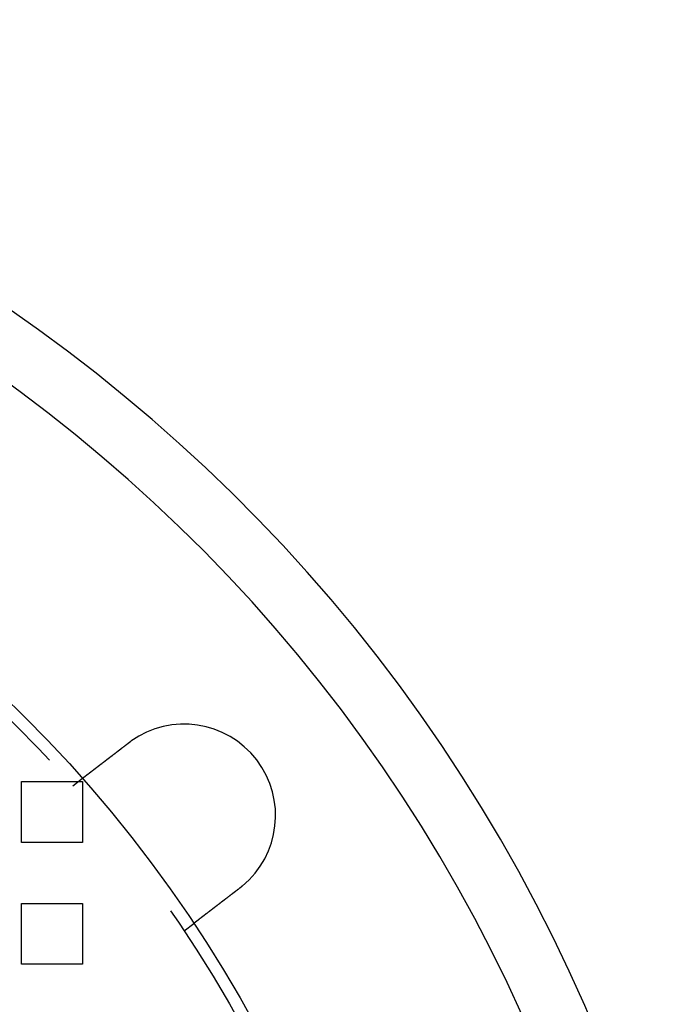
# Model space of a CAD drawing. Extents: x 3028 to 4386, y 1791 to 2313.
# Drawn here: x 3240 to 3293, y 1988 to 2069 of the extents above; entities that cross this region are included whole.
import ezdxf

# ---------------------------------------------------------------- set-up
doc = ezdxf.new("R2010")
doc.units = 0
doc.header["$LTSCALE"] = 5
doc.linetypes.add('VERDECKT', pattern=[9.525, 6.35, -3.175])
doc.layers.get('0').update_dxf_attribs({"linetype": 'CONTINUOUS'})
doc.layers.add('STEMPEL', color=3, linetype='CONTINUOUS')

# ---------------------------------------------------------------- blocks, each defined once
blk = doc.blocks.new('A$C3A6F86B7')
at = {"color": 1, "linetype": 'VERDECKT'}
for p, q in [((2165.036, 1423.714), (2170.036, 1423.714)), ((2165.036, 1418.714), (2165.036, 1423.714)), ((2169.241, 1423.362), (2170.036, 1423.972)), ((2170.036, 1423.714), (2170.036, 1418.714)), ((2170.036, 1418.714), (2165.036, 1418.714)), ((2165.036, 1413.714), (2170.036, 1413.714)), ((2165.036, 1408.714), (2165.036, 1413.714)), ((2170.036, 1413.714), (2170.036, 1408.714)), ((2178.372, 1411.462), (2179.168, 1412.072)), ((2170.036, 1408.714), (2165.036, 1408.714))]:
    blk.add_line(p, q, dxfattribs=at)
for points in [[(2170.04, 1423.97, 0), (2170.04, 1423.97, 0), (2170.04, 1423.97, 0), (2170.04, 1423.97, 0), (2170.04, 1423.97, 0), (2170.04, 1423.97, 0), (2170.04, 1423.97, 0), (2170.04, 1423.97, 0), (2170.04, 1423.97, 0), (2170.04, 1423.97, 0), (2170.04, 1423.97, 0), (2170.04, 1423.97, 0), (2170.04, 1423.97, 0), (2170.04, 1423.97, 0), (2170.04, 1423.97, 0), (2170.04, 1423.97, 0), (2170.04, 1423.98, 0), (2170.04, 1423.98, 0), (2170.04, 1423.98, 0), (2170.04, 1423.98, 0), (2170.04, 1423.98, 0), (2170.04, 1423.98, 0), (2170.04, 1423.98, 0), (2170.04, 1423.98, 0), (2170.04, 1423.98, 0), (2170.04, 1423.98, 0), (2170.05, 1423.98, 0), (2170.05, 1423.98, 0), (2170.05, 1423.98, 0), (2170.05, 1423.98, 0), (2170.05, 1423.98, 0), (2170.05, 1423.98, 0), (2170.05, 1423.98, 0), (2170.05, 1423.98, 0), (2170.05, 1423.98, 0), (2170.05, 1423.99, 0), (2170.05, 1423.99, 0), (2170.05, 1423.99, 0), (2170.06, 1423.99, 0), (2170.06, 1423.99, 0), (2170.06, 1423.99, 0), (2170.06, 1423.99, 0), (2170.06, 1423.99, 0), (2170.06, 1423.99, 0), (2170.06, 1423.99, 0), (2170.06, 1423.99, 0), (2170.07, 1423.99, 0), (2170.07, 1424, 0), (2170.07, 1424, 0), (2170.07, 1424, 0), (2170.07, 1424, 0), (2170.07, 1424, 0), (2170.07, 1424, 0), (2170.07, 1424, 0), (2170.08, 1424, 0), (2170.08, 1424, 0), (2170.08, 1424.01, 0), (2170.08, 1424.01, 0), (2170.08, 1424.01, 0), (2170.08, 1424.01, 0), (2170.09, 1424.01, 0), (2170.09, 1424.01, 0), (2170.09, 1424.01, 0), (2170.09, 1424.01, 0), (2170.09, 1424.02, 0), (2170.09, 1424.02, 0), (2170.1, 1424.02, 0), (2170.1, 1424.02, 0), (2170.1, 1424.02, 0), (2170.1, 1424.02, 0), (2170.1, 1424.02, 0), (2170.11, 1424.03, 0), (2170.11, 1424.03, 0), (2170.11, 1424.03, 0), (2170.11, 1424.03, 0), (2170.11, 1424.03, 0), (2170.12, 1424.03, 0), (2170.12, 1424.04, 0), (2170.12, 1424.04, 0), (2170.12, 1424.04, 0), (2170.13, 1424.04, 0), (2170.13, 1424.04, 0), (2170.13, 1424.04, 0), (2170.13, 1424.05, 0), (2170.13, 1424.05, 0), (2170.14, 1424.05, 0), (2170.14, 1424.05, 0), (2170.14, 1424.05, 0), (2170.14, 1424.06, 0), (2170.15, 1424.06, 0), (2170.15, 1424.06, 0), (2170.15, 1424.06, 0), (2170.15, 1424.06, 0), (2170.16, 1424.07, 0), (2170.16, 1424.07, 0), (2170.16, 1424.07, 0), (2170.17, 1424.07, 0), (2170.17, 1424.07, 0), (2170.17, 1424.08, 0), (2170.17, 1424.08, 0), (2170.18, 1424.08, 0), (2170.18, 1424.08, 0), (2170.18, 1424.08, 0), (2170.18, 1424.09, 0), (2170.19, 1424.09, 0), (2170.19, 1424.09, 0), (2170.19, 1424.09, 0), (2170.2, 1424.1, 0), (2170.2, 1424.1, 0), (2170.2, 1424.1, 0), (2170.21, 1424.1, 0), (2170.21, 1424.1, 0), (2170.21, 1424.11, 0), (2170.21, 1424.11, 0), (2170.22, 1424.11, 0), (2170.22, 1424.11, 0), (2170.22, 1424.12, 0), (2170.23, 1424.12, 0), (2170.23, 1424.12, 0), (2170.23, 1424.12, 0), (2170.24, 1424.13, 0), (2170.24, 1424.13, 0), (2170.24, 1424.13, 0), (2170.25, 1424.13, 0), (2170.25, 1424.14, 0), (2170.25, 1424.14, 0), (2170.26, 1424.14, 0), (2170.26, 1424.14, 0), (2170.26, 1424.15, 0), (2170.27, 1424.15, 0), (2170.27, 1424.15, 0), (2170.27, 1424.16, 0), (2170.28, 1424.16, 0), (2170.28, 1424.16, 0), (2170.29, 1424.16, 0), (2170.29, 1424.17, 0), (2170.29, 1424.17, 0), (2170.3, 1424.17, 0), (2170.3, 1424.17, 0), (2170.3, 1424.18, 0), (2170.31, 1424.18, 0), (2170.31, 1424.18, 0), (2170.31, 1424.19, 0), (2170.32, 1424.19, 0), (2170.32, 1424.19, 0), (2170.33, 1424.19, 0), (2170.33, 1424.2, 0), (2170.33, 1424.2, 0), (2170.34, 1424.2, 0), (2170.34, 1424.21, 0), (2170.34, 1424.21, 0), (2170.35, 1424.21, 0), (2170.35, 1424.21, 0), (2170.36, 1424.22, 0), (2170.36, 1424.22, 0), (2170.36, 1424.22, 0), (2170.37, 1424.23, 0), (2170.37, 1424.23, 0), (2170.38, 1424.23, 0), (2170.38, 1424.24, 0), (2170.38, 1424.24, 0), (2170.39, 1424.24, 0), (2170.39, 1424.25, 0), (2170.4, 1424.25, 0), (2170.4, 1424.25, 0), (2170.41, 1424.26, 0), (2170.41, 1424.26, 0), (2170.41, 1424.26, 0), (2170.42, 1424.27, 0), (2170.42, 1424.27, 0), (2170.43, 1424.27, 0), (2170.43, 1424.28, 0), (2170.44, 1424.28, 0), (2170.44, 1424.28, 0), (2170.45, 1424.29, 0), (2170.45, 1424.29, 0), (2170.45, 1424.29, 0), (2170.46, 1424.3, 0), (2170.46, 1424.3, 0), (2170.47, 1424.3, 0), (2170.47, 1424.31, 0), (2170.48, 1424.31, 0), (2170.48, 1424.32, 0), (2170.49, 1424.32, 0), (2170.49, 1424.32, 0), (2170.5, 1424.33, 0), (2170.5, 1424.33, 0), (2170.51, 1424.33, 0), (2170.51, 1424.34, 0), (2170.52, 1424.34, 0), (2170.52, 1424.35, 0), (2170.53, 1424.35, 0), (2170.53, 1424.35, 0), (2170.54, 1424.36, 0), (2170.54, 1424.36, 0), (2170.55, 1424.37, 0), (2170.55, 1424.37, 0), (2170.56, 1424.37, 0), (2170.57, 1424.38, 0), (2170.57, 1424.38, 0), (2170.58, 1424.39, 0), (2170.58, 1424.39, 0), (2170.59, 1424.39, 0), (2170.59, 1424.4, 0), (2170.6, 1424.4, 0), (2170.6, 1424.41, 0), (2170.61, 1424.41, 0), (2170.61, 1424.42, 0), (2170.62, 1424.42, 0), (2170.63, 1424.42, 0), (2170.63, 1424.43, 0), (2170.64, 1424.43, 0), (2170.64, 1424.44, 0), (2170.65, 1424.44, 0), (2170.65, 1424.45, 0), (2170.66, 1424.45, 0), (2170.67, 1424.46, 0), (2170.67, 1424.46, 0), (2170.68, 1424.46, 0), (2170.68, 1424.47, 0), (2170.69, 1424.47, 0), (2170.69, 1424.48, 0), (2170.7, 1424.48, 0), (2170.71, 1424.49, 0), (2170.71, 1424.49, 0), (2170.72, 1424.5, 0), (2170.72, 1424.5, 0), (2170.73, 1424.51, 0), (2170.74, 1424.51, 0), (2170.74, 1424.51, 0), (2170.75, 1424.52, 0), (2170.76, 1424.52, 0), (2170.76, 1424.53, 0), (2170.77, 1424.53, 0), (2170.77, 1424.54, 0), (2170.78, 1424.54, 0), (2170.79, 1424.55, 0), (2170.79, 1424.55, 0), (2170.8, 1424.56, 0), (2170.81, 1424.56, 0), (2170.81, 1424.57, 0), (2170.82, 1424.57, 0), (2170.82, 1424.58, 0), (2170.83, 1424.58, 0), (2170.84, 1424.59, 0), (2170.84, 1424.59, 0), (2170.85, 1424.6, 0), (2170.86, 1424.6, 0), (2170.86, 1424.61, 0), (2170.87, 1424.61, 0), (2170.88, 1424.62, 0), (2170.88, 1424.62, 0), (2170.89, 1424.63, 0), (2170.9, 1424.63, 0), (2170.9, 1424.64, 0), (2170.91, 1424.64, 0), (2170.92, 1424.65, 0), (2170.92, 1424.65, 0), (2170.93, 1424.66, 0), (2170.94, 1424.66, 0), (2170.94, 1424.67, 0), (2170.95, 1424.67, 0), (2170.96, 1424.68, 0), (2170.96, 1424.68, 0), (2170.97, 1424.69, 0), (2170.98, 1424.69, 0), (2170.98, 1424.7, 0), (2170.99, 1424.7, 0), (2171, 1424.71, 0), (2171, 1424.72, 0), (2171.01, 1424.72, 0), (2171.02, 1424.73, 0), (2171.02, 1424.73, 0), (2171.03, 1424.74, 0), (2171.04, 1424.74, 0), (2171.05, 1424.75, 0), (2171.05, 1424.75, 0), (2171.06, 1424.76, 0), (2171.07, 1424.76, 0), (2171.07, 1424.77, 0), (2171.08, 1424.77, 0), (2171.09, 1424.78, 0), (2171.09, 1424.78, 0), (2171.1, 1424.79, 0), (2171.11, 1424.79, 0), (2171.11, 1424.8, 0), (2171.12, 1424.81, 0), (2171.13, 1424.81, 0), (2171.14, 1424.82, 0), (2171.14, 1424.82, 0), (2171.15, 1424.83, 0), (2171.16, 1424.83, 0), (2171.16, 1424.84, 0), (2171.17, 1424.84, 0), (2171.18, 1424.85, 0), (2171.18, 1424.85, 0), (2171.19, 1424.86, 0), (2171.2, 1424.86, 0), (2171.21, 1424.87, 0), (2171.21, 1424.88, 0), (2171.22, 1424.88, 0), (2171.23, 1424.89, 0), (2171.23, 1424.89, 0), (2171.24, 1424.9, 0), (2171.25, 1424.9, 0), (2171.26, 1424.91, 0), (2171.26, 1424.91, 0), (2171.27, 1424.92, 0), (2171.28, 1424.92, 0), (2171.28, 1424.93, 0), (2171.29, 1424.94, 0), (2171.3, 1424.94, 0), (2171.31, 1424.95, 0), (2171.31, 1424.95, 0), (2171.32, 1424.96, 0), (2171.33, 1424.96, 0), (2171.34, 1424.97, 0), (2171.35, 1424.98, 0), (2171.35, 1424.98, 0), (2171.36, 1424.99, 0), (2171.37, 1424.99, 0), (2171.38, 1425, 0), (2171.38, 1425.01, 0), (2171.39, 1425.01, 0), (2171.4, 1425.02, 0), (2171.41, 1425.02, 0), (2171.42, 1425.03, 0), (2171.42, 1425.04, 0), (2171.43, 1425.04, 0), (2171.44, 1425.05, 0), (2171.45, 1425.05, 0), (2171.46, 1425.06, 0), (2171.46, 1425.07, 0), (2171.47, 1425.07, 0), (2171.48, 1425.08, 0), (2171.49, 1425.09, 0), (2171.5, 1425.09, 0), (2171.5, 1425.1, 0), (2171.51, 1425.1, 0), (2171.52, 1425.11, 0), (2171.53, 1425.12, 0), (2171.54, 1425.12, 0), (2171.55, 1425.13, 0), (2171.55, 1425.14, 0), (2171.56, 1425.14, 0), (2171.57, 1425.15, 0), (2171.58, 1425.16, 0), (2171.59, 1425.16, 0), (2171.6, 1425.17, 0), (2171.6, 1425.18, 0), (2171.61, 1425.18, 0), (2171.62, 1425.19, 0), (2171.63, 1425.2, 0), (2171.64, 1425.2, 0), (2171.65, 1425.21, 0), (2171.66, 1425.22, 0), (2171.66, 1425.22, 0), (2171.67, 1425.23, 0), (2171.68, 1425.24, 0), (2171.69, 1425.24, 0), (2171.7, 1425.25, 0), (2171.71, 1425.26, 0), (2171.72, 1425.26, 0), (2171.73, 1425.27, 0), (2171.73, 1425.28, 0), (2171.74, 1425.28, 0), (2171.75, 1425.29, 0), (2171.76, 1425.3, 0), (2171.77, 1425.3, 0), (2171.78, 1425.31, 0), (2171.79, 1425.32, 0), (2171.8, 1425.32, 0), (2171.81, 1425.33, 0), (2171.81, 1425.34, 0), (2171.82, 1425.34, 0), (2171.83, 1425.35, 0), (2171.84, 1425.36, 0), (2171.85, 1425.36, 0), (2171.86, 1425.37, 0), (2171.87, 1425.38, 0), (2171.88, 1425.39, 0), (2171.89, 1425.39, 0), (2171.9, 1425.4, 0), (2171.91, 1425.41, 0), (2171.91, 1425.41, 0), (2171.92, 1425.42, 0), (2171.93, 1425.43, 0), (2171.94, 1425.43, 0), (2171.95, 1425.44, 0), (2171.96, 1425.45, 0), (2171.97, 1425.46, 0), (2171.98, 1425.46, 0), (2171.99, 1425.47, 0), (2172, 1425.48, 0), (2172.01, 1425.48, 0), (2172.02, 1425.49, 0), (2172.03, 1425.5, 0), (2172.03, 1425.51, 0), (2172.04, 1425.51, 0), (2172.05, 1425.52, 0), (2172.06, 1425.53, 0), (2172.07, 1425.53, 0), (2172.08, 1425.54, 0), (2172.09, 1425.55, 0), (2172.1, 1425.56, 0), (2172.11, 1425.56, 0), (2172.12, 1425.57, 0), (2172.13, 1425.58, 0), (2172.14, 1425.58, 0), (2172.15, 1425.59, 0), (2172.16, 1425.6, 0), (2172.16, 1425.61, 0), (2172.17, 1425.61, 0), (2172.18, 1425.62, 0), (2172.19, 1425.63, 0), (2172.2, 1425.63, 0), (2172.21, 1425.64, 0), (2172.22, 1425.65, 0), (2172.23, 1425.66, 0), (2172.24, 1425.66, 0), (2172.25, 1425.67, 0), (2172.26, 1425.68, 0), (2172.27, 1425.68, 0), (2172.28, 1425.69, 0), (2172.29, 1425.7, 0), (2172.3, 1425.71, 0), (2172.3, 1425.71, 0), (2172.31, 1425.72, 0), (2172.32, 1425.73, 0), (2172.33, 1425.73, 0), (2172.34, 1425.74, 0), (2172.35, 1425.75, 0), (2172.36, 1425.76, 0), (2172.37, 1425.76, 0), (2172.38, 1425.77, 0), (2172.39, 1425.78, 0), (2172.4, 1425.78, 0), (2172.41, 1425.79, 0), (2172.42, 1425.8, 0), (2172.43, 1425.81, 0), (2172.43, 1425.81, 0), (2172.44, 1425.82, 0), (2172.45, 1425.83, 0), (2172.46, 1425.83, 0), (2172.47, 1425.84, 0), (2172.48, 1425.85, 0), (2172.49, 1425.85, 0), (2172.5, 1425.86, 0), (2172.51, 1425.87, 0), (2172.52, 1425.88, 0), (2172.53, 1425.88, 0), (2172.54, 1425.89, 0), (2172.54, 1425.9, 0), (2172.55, 1425.9, 0), (2172.56, 1425.91, 0), (2172.57, 1425.92, 0), (2172.58, 1425.93, 0), (2172.59, 1425.93, 0), (2172.6, 1425.94, 0), (2172.61, 1425.95, 0), (2172.62, 1425.96, 0), (2172.63, 1425.96, 0), (2172.64, 1425.97, 0), (2172.65, 1425.98, 0), (2172.66, 1425.98, 0), (2172.67, 1425.99, 0), (2172.68, 1426, 0), (2172.69, 1426.01, 0), (2172.7, 1426.01, 0), (2172.71, 1426.02, 0), (2172.72, 1426.03, 0), (2172.73, 1426.04, 0), (2172.74, 1426.04, 0), (2172.75, 1426.05, 0), (2172.76, 1426.06, 0), (2172.77, 1426.07, 0), (2172.78, 1426.07, 0), (2172.79, 1426.08, 0), (2172.8, 1426.09, 0), (2172.81, 1426.1, 0), (2172.82, 1426.11, 0), (2172.83, 1426.11, 0), (2172.84, 1426.12, 0), (2172.85, 1426.13, 0), (2172.86, 1426.14, 0), (2172.87, 1426.14, 0), (2172.88, 1426.15, 0), (2172.89, 1426.16, 0), (2172.9, 1426.17, 0), (2172.91, 1426.18, 0), (2172.92, 1426.18, 0), (2172.93, 1426.19, 0), (2172.94, 1426.2, 0), (2172.95, 1426.21, 0), (2172.96, 1426.21, 0), (2172.97, 1426.22, 0), (2172.98, 1426.23, 0), (2172.99, 1426.24, 0), (2173, 1426.25, 0), (2173.01, 1426.25, 0), (2173.02, 1426.26, 0), (2173.03, 1426.27, 0), (2173.04, 1426.28, 0), (2173.05, 1426.29, 0), (2173.06, 1426.29, 0), (2173.07, 1426.3, 0), (2173.08, 1426.31, 0), (2173.09, 1426.32, 0), (2173.1, 1426.33, 0), (2173.11, 1426.33, 0), (2173.12, 1426.34, 0), (2173.14, 1426.35, 0), (2173.15, 1426.36, 0), (2173.16, 1426.37, 0), (2173.17, 1426.37, 0), (2173.18, 1426.38, 0), (2173.19, 1426.39, 0), (2173.2, 1426.4, 0), (2173.21, 1426.41, 0), (2173.22, 1426.42, 0), (2173.23, 1426.42, 0), (2173.24, 1426.43, 0), (2173.25, 1426.44, 0), (2173.26, 1426.45, 0), (2173.27, 1426.46, 0), (2173.28, 1426.46, 0), (2173.29, 1426.47, 0), (2173.3, 1426.48, 0), (2173.31, 1426.49, 0), (2173.33, 1426.5, 0), (2173.34, 1426.5, 0), (2173.35, 1426.51, 0), (2173.36, 1426.52, 0), (2173.37, 1426.53, 0), (2173.38, 1426.54, 0), (2173.39, 1426.55, 0), (2173.4, 1426.55, 0), (2173.41, 1426.56, 0), (2173.42, 1426.57, 0), (2173.43, 1426.58, 0), (2173.44, 1426.59, 0), (2173.45, 1426.59, 0), (2173.46, 1426.6, 0), (2173.47, 1426.61, 0), (2173.48, 1426.62, 0), (2173.5, 1426.63, 0), (2173.51, 1426.63, 0), (2173.52, 1426.64, 0), (2173.53, 1426.65, 0), (2173.54, 1426.66, 0), (2173.55, 1426.67, 0), (2173.56, 1426.68, 0), (2173.57, 1426.68, 0), (2173.58, 1426.69, 0), (2173.59, 1426.7, 0), (2173.6, 1426.71, 0), (2173.61, 1426.72, 0), (2173.62, 1426.72, 0), (2173.63, 1426.73, 0), (2173.64, 1426.74, 0), (2173.65, 1426.75, 0), (2173.66, 1426.76, 0), (2173.67, 1426.76, 0), (2173.68, 1426.77, 0), (2173.7, 1426.78, 0), (2173.71, 1426.79, 0), (2173.72, 1426.8, 0), (2173.73, 1426.8, 0), (2173.74, 1426.81, 0), (2173.75, 1426.82, 0), (2173.76, 1426.83, 0), (2173.77, 1426.84, 0), (2173.78, 1426.84, 0), (2173.79, 1426.85, 0), (2173.8, 1426.86, 0), (2173.81, 1426.87, 0)], [(2173.81, 1426.87, 0), (2173.81, 1426.87, 0), (2173.81, 1426.87, 0), (2173.81, 1426.87, 0), (2173.82, 1426.87, 0), (2173.82, 1426.87, 0), (2173.82, 1426.87, 0), (2173.82, 1426.88, 0), (2173.82, 1426.88, 0), (2173.82, 1426.88, 0), (2173.83, 1426.88, 0), (2173.83, 1426.88, 0), (2173.83, 1426.88, 0), (2173.83, 1426.88, 0), (2173.83, 1426.88, 0), (2173.83, 1426.89, 0), (2173.84, 1426.89, 0), (2173.84, 1426.89, 0), (2173.84, 1426.89, 0), (2173.84, 1426.89, 0), (2173.84, 1426.89, 0), (2173.84, 1426.89, 0), (2173.84, 1426.89, 0), (2173.85, 1426.9, 0), (2173.85, 1426.9, 0), (2173.85, 1426.9, 0), (2173.85, 1426.9, 0), (2173.85, 1426.9, 0), (2173.85, 1426.9, 0), (2173.86, 1426.9, 0), (2173.86, 1426.9, 0), (2173.86, 1426.91, 0), (2173.86, 1426.91, 0), (2173.86, 1426.91, 0), (2173.86, 1426.91, 0), (2173.87, 1426.91, 0), (2173.87, 1426.91, 0), (2173.87, 1426.91, 0), (2173.87, 1426.91, 0), (2173.87, 1426.92, 0), (2173.87, 1426.92, 0), (2173.88, 1426.92, 0), (2173.88, 1426.92, 0), (2173.88, 1426.92, 0), (2173.88, 1426.92, 0), (2173.88, 1426.92, 0), (2173.88, 1426.92, 0), (2173.88, 1426.92, 0), (2173.89, 1426.93, 0), (2173.89, 1426.93, 0), (2173.89, 1426.93, 0), (2173.89, 1426.93, 0), (2173.89, 1426.93, 0), (2173.89, 1426.93, 0), (2173.9, 1426.93, 0), (2173.9, 1426.93, 0), (2173.9, 1426.94, 0), (2173.9, 1426.94, 0), (2173.9, 1426.94, 0), (2173.9, 1426.94, 0), (2173.91, 1426.94, 0), (2173.91, 1426.94, 0), (2173.91, 1426.94, 0), (2173.91, 1426.94, 0), (2173.91, 1426.95, 0), (2173.91, 1426.95, 0), (2173.92, 1426.95, 0), (2173.92, 1426.95, 0), (2173.92, 1426.95, 0), (2173.92, 1426.95, 0), (2173.92, 1426.95, 0), (2173.92, 1426.95, 0), (2173.93, 1426.95, 0), (2173.93, 1426.96, 0), (2173.93, 1426.96, 0), (2173.93, 1426.96, 0), (2173.93, 1426.96, 0), (2173.93, 1426.96, 0), (2173.94, 1426.96, 0), (2173.94, 1426.96, 0), (2173.94, 1426.96, 0), (2173.94, 1426.97, 0), (2173.94, 1426.97, 0), (2173.94, 1426.97, 0), (2173.94, 1426.97, 0), (2173.95, 1426.97, 0), (2173.95, 1426.97, 0), (2173.95, 1426.97, 0), (2173.95, 1426.97, 0), (2173.95, 1426.97, 0), (2173.95, 1426.98, 0), (2173.96, 1426.98, 0), (2173.96, 1426.98, 0), (2173.96, 1426.98, 0), (2173.96, 1426.98, 0), (2173.96, 1426.98, 0), (2173.96, 1426.98, 0), (2173.97, 1426.98, 0), (2173.97, 1426.99, 0), (2173.97, 1426.99, 0), (2173.97, 1426.99, 0), (2173.97, 1426.99, 0), (2173.97, 1426.99, 0), (2173.98, 1426.99, 0), (2173.98, 1426.99, 0), (2173.98, 1426.99, 0), (2173.98, 1427, 0), (2173.98, 1427, 0), (2173.98, 1427, 0), (2173.99, 1427, 0), (2173.99, 1427, 0), (2173.99, 1427, 0), (2173.99, 1427, 0), (2173.99, 1427, 0), (2173.99, 1427, 0), (2174, 1427.01, 0), (2174, 1427.01, 0), (2174, 1427.01, 0), (2174, 1427.01, 0), (2174, 1427.01, 0), (2174, 1427.01, 0), (2174, 1427.01, 0), (2174.01, 1427.01, 0), (2174.01, 1427.02, 0), (2174.01, 1427.02, 0), (2174.01, 1427.02, 0), (2174.01, 1427.02, 0), (2174.01, 1427.02, 0)], [(2182.94, 1414.97, 0), (2182.93, 1414.96, 0), (2182.92, 1414.95, 0), (2182.91, 1414.94, 0), (2182.9, 1414.94, 0), (2182.89, 1414.93, 0), (2182.88, 1414.92, 0), (2182.87, 1414.91, 0), (2182.86, 1414.9, 0), (2182.85, 1414.9, 0), (2182.84, 1414.89, 0), (2182.83, 1414.88, 0), (2182.82, 1414.87, 0), (2182.81, 1414.86, 0), (2182.8, 1414.86, 0), (2182.78, 1414.85, 0), (2182.77, 1414.84, 0), (2182.76, 1414.83, 0), (2182.75, 1414.82, 0), (2182.74, 1414.82, 0), (2182.73, 1414.81, 0), (2182.72, 1414.8, 0), (2182.71, 1414.79, 0), (2182.7, 1414.78, 0), (2182.69, 1414.77, 0), (2182.68, 1414.77, 0), (2182.67, 1414.76, 0), (2182.66, 1414.75, 0), (2182.65, 1414.74, 0), (2182.64, 1414.73, 0), (2182.63, 1414.73, 0), (2182.62, 1414.72, 0), (2182.61, 1414.71, 0), (2182.59, 1414.7, 0), (2182.58, 1414.69, 0), (2182.57, 1414.69, 0), (2182.56, 1414.68, 0), (2182.55, 1414.67, 0), (2182.54, 1414.66, 0), (2182.53, 1414.65, 0), (2182.52, 1414.64, 0), (2182.51, 1414.64, 0), (2182.5, 1414.63, 0), (2182.49, 1414.62, 0), (2182.48, 1414.61, 0), (2182.47, 1414.6, 0), (2182.46, 1414.6, 0), (2182.45, 1414.59, 0), (2182.44, 1414.58, 0), (2182.43, 1414.57, 0), (2182.41, 1414.56, 0), (2182.4, 1414.56, 0), (2182.39, 1414.55, 0), (2182.38, 1414.54, 0), (2182.37, 1414.53, 0), (2182.36, 1414.52, 0), (2182.35, 1414.51, 0), (2182.34, 1414.51, 0), (2182.33, 1414.5, 0), (2182.32, 1414.49, 0), (2182.31, 1414.48, 0), (2182.3, 1414.47, 0), (2182.29, 1414.47, 0), (2182.28, 1414.46, 0), (2182.27, 1414.45, 0), (2182.26, 1414.44, 0), (2182.25, 1414.43, 0), (2182.24, 1414.43, 0), (2182.22, 1414.42, 0), (2182.21, 1414.41, 0), (2182.2, 1414.4, 0), (2182.19, 1414.39, 0), (2182.18, 1414.39, 0), (2182.17, 1414.38, 0), (2182.16, 1414.37, 0), (2182.15, 1414.36, 0), (2182.14, 1414.35, 0), (2182.13, 1414.35, 0), (2182.12, 1414.34, 0), (2182.11, 1414.33, 0), (2182.1, 1414.32, 0), (2182.09, 1414.31, 0), (2182.08, 1414.31, 0), (2182.07, 1414.3, 0), (2182.06, 1414.29, 0), (2182.05, 1414.28, 0), (2182.04, 1414.28, 0), (2182.03, 1414.27, 0), (2182.02, 1414.26, 0), (2182.01, 1414.25, 0), (2182, 1414.24, 0), (2181.99, 1414.24, 0), (2181.98, 1414.23, 0), (2181.97, 1414.22, 0), (2181.96, 1414.21, 0), (2181.95, 1414.21, 0), (2181.94, 1414.2, 0), (2181.93, 1414.19, 0), (2181.92, 1414.18, 0), (2181.91, 1414.17, 0), (2181.9, 1414.17, 0), (2181.89, 1414.16, 0), (2181.88, 1414.15, 0), (2181.87, 1414.14, 0), (2181.86, 1414.14, 0), (2181.85, 1414.13, 0), (2181.84, 1414.12, 0), (2181.83, 1414.11, 0), (2181.82, 1414.11, 0), (2181.81, 1414.1, 0), (2181.8, 1414.09, 0), (2181.79, 1414.08, 0), (2181.78, 1414.08, 0), (2181.77, 1414.07, 0), (2181.76, 1414.06, 0), (2181.75, 1414.05, 0), (2181.74, 1414.05, 0), (2181.73, 1414.04, 0), (2181.72, 1414.03, 0), (2181.71, 1414.03, 0), (2181.7, 1414.02, 0), (2181.69, 1414.01, 0), (2181.69, 1414, 0), (2181.68, 1414, 0), (2181.67, 1413.99, 0), (2181.66, 1413.98, 0), (2181.65, 1413.98, 0), (2181.64, 1413.97, 0), (2181.63, 1413.96, 0), (2181.62, 1413.95, 0), (2181.61, 1413.95, 0), (2181.6, 1413.94, 0), (2181.59, 1413.93, 0), (2181.58, 1413.93, 0), (2181.57, 1413.92, 0), (2181.57, 1413.91, 0), (2181.56, 1413.91, 0), (2181.55, 1413.9, 0), (2181.54, 1413.89, 0), (2181.53, 1413.88, 0), (2181.52, 1413.88, 0), (2181.51, 1413.87, 0), (2181.5, 1413.86, 0), (2181.49, 1413.86, 0), (2181.48, 1413.85, 0), (2181.47, 1413.84, 0), (2181.46, 1413.83, 0), (2181.45, 1413.83, 0), (2181.45, 1413.82, 0), (2181.44, 1413.81, 0), (2181.43, 1413.81, 0), (2181.42, 1413.8, 0), (2181.41, 1413.79, 0), (2181.4, 1413.78, 0), (2181.39, 1413.78, 0), (2181.38, 1413.77, 0), (2181.37, 1413.76, 0), (2181.36, 1413.76, 0), (2181.35, 1413.75, 0), (2181.34, 1413.74, 0), (2181.33, 1413.73, 0), (2181.32, 1413.73, 0), (2181.31, 1413.72, 0), (2181.31, 1413.71, 0), (2181.3, 1413.71, 0), (2181.29, 1413.7, 0), (2181.28, 1413.69, 0), (2181.27, 1413.68, 0), (2181.26, 1413.68, 0), (2181.25, 1413.67, 0), (2181.24, 1413.66, 0), (2181.23, 1413.66, 0), (2181.22, 1413.65, 0), (2181.21, 1413.64, 0), (2181.2, 1413.63, 0), (2181.19, 1413.63, 0), (2181.18, 1413.62, 0), (2181.18, 1413.61, 0), (2181.17, 1413.61, 0), (2181.16, 1413.6, 0), (2181.15, 1413.59, 0), (2181.14, 1413.58, 0), (2181.13, 1413.58, 0), (2181.12, 1413.57, 0), (2181.11, 1413.56, 0), (2181.1, 1413.56, 0), (2181.09, 1413.55, 0), (2181.08, 1413.54, 0), (2181.07, 1413.53, 0), (2181.06, 1413.53, 0), (2181.06, 1413.52, 0), (2181.05, 1413.51, 0), (2181.04, 1413.51, 0), (2181.03, 1413.5, 0), (2181.02, 1413.49, 0), (2181.01, 1413.49, 0), (2181, 1413.48, 0), (2180.99, 1413.47, 0), (2180.98, 1413.46, 0), (2180.97, 1413.46, 0), (2180.96, 1413.45, 0), (2180.96, 1413.44, 0), (2180.95, 1413.44, 0), (2180.94, 1413.43, 0), (2180.93, 1413.42, 0), (2180.92, 1413.42, 0), (2180.91, 1413.41, 0), (2180.9, 1413.4, 0), (2180.89, 1413.4, 0), (2180.88, 1413.39, 0), (2180.87, 1413.38, 0), (2180.87, 1413.38, 0), (2180.86, 1413.37, 0), (2180.85, 1413.36, 0), (2180.84, 1413.35, 0), (2180.83, 1413.35, 0), (2180.82, 1413.34, 0), (2180.81, 1413.33, 0), (2180.8, 1413.33, 0), (2180.8, 1413.32, 0), (2180.79, 1413.31, 0), (2180.78, 1413.31, 0), (2180.77, 1413.3, 0), (2180.76, 1413.3, 0), (2180.75, 1413.29, 0), (2180.74, 1413.28, 0), (2180.74, 1413.28, 0), (2180.73, 1413.27, 0), (2180.72, 1413.26, 0), (2180.71, 1413.26, 0), (2180.7, 1413.25, 0), (2180.69, 1413.24, 0), (2180.69, 1413.24, 0), (2180.68, 1413.23, 0), (2180.67, 1413.22, 0), (2180.66, 1413.22, 0), (2180.65, 1413.21, 0), (2180.64, 1413.2, 0), (2180.64, 1413.2, 0), (2180.63, 1413.19, 0), (2180.62, 1413.19, 0), (2180.61, 1413.18, 0), (2180.6, 1413.17, 0), (2180.59, 1413.17, 0), (2180.59, 1413.16, 0), (2180.58, 1413.15, 0), (2180.57, 1413.15, 0), (2180.56, 1413.14, 0), (2180.55, 1413.14, 0), (2180.55, 1413.13, 0), (2180.54, 1413.12, 0), (2180.53, 1413.12, 0), (2180.52, 1413.11, 0), (2180.52, 1413.11, 0), (2180.51, 1413.1, 0), (2180.5, 1413.09, 0), (2180.49, 1413.09, 0), (2180.48, 1413.08, 0), (2180.48, 1413.08, 0), (2180.47, 1413.07, 0), (2180.46, 1413.06, 0), (2180.45, 1413.06, 0), (2180.45, 1413.05, 0), (2180.44, 1413.05, 0), (2180.43, 1413.04, 0), (2180.42, 1413.04, 0), (2180.42, 1413.03, 0), (2180.41, 1413.02, 0), (2180.4, 1413.02, 0), (2180.39, 1413.01, 0), (2180.39, 1413.01, 0), (2180.38, 1413, 0), (2180.37, 1413, 0), (2180.37, 1412.99, 0), (2180.36, 1412.99, 0), (2180.35, 1412.98, 0), (2180.34, 1412.97, 0), (2180.34, 1412.97, 0), (2180.33, 1412.96, 0), (2180.32, 1412.96, 0), (2180.32, 1412.95, 0), (2180.31, 1412.95, 0), (2180.3, 1412.94, 0), (2180.3, 1412.94, 0), (2180.29, 1412.93, 0), (2180.28, 1412.93, 0), (2180.27, 1412.92, 0), (2180.27, 1412.92, 0), (2180.26, 1412.91, 0), (2180.25, 1412.91, 0), (2180.25, 1412.9, 0), (2180.24, 1412.89, 0), (2180.23, 1412.89, 0), (2180.23, 1412.88, 0), (2180.22, 1412.88, 0), (2180.21, 1412.87, 0), (2180.2, 1412.87, 0), (2180.2, 1412.86, 0), (2180.19, 1412.86, 0), (2180.18, 1412.85, 0), (2180.18, 1412.85, 0), (2180.17, 1412.84, 0), (2180.16, 1412.84, 0), (2180.16, 1412.83, 0), (2180.15, 1412.83, 0), (2180.14, 1412.82, 0), (2180.14, 1412.81, 0), (2180.13, 1412.81, 0), (2180.12, 1412.8, 0), (2180.12, 1412.8, 0), (2180.11, 1412.79, 0), (2180.1, 1412.79, 0), (2180.1, 1412.78, 0), (2180.09, 1412.78, 0), (2180.08, 1412.77, 0), (2180.07, 1412.77, 0), (2180.07, 1412.76, 0), (2180.06, 1412.76, 0), (2180.05, 1412.75, 0), (2180.05, 1412.75, 0), (2180.04, 1412.74, 0), (2180.03, 1412.74, 0), (2180.03, 1412.73, 0), (2180.02, 1412.73, 0), (2180.01, 1412.72, 0), (2180.01, 1412.72, 0), (2180, 1412.71, 0), (2180, 1412.71, 0), (2179.99, 1412.7, 0), (2179.98, 1412.7, 0), (2179.98, 1412.69, 0), (2179.97, 1412.69, 0), (2179.96, 1412.68, 0), (2179.96, 1412.68, 0), (2179.95, 1412.67, 0), (2179.94, 1412.67, 0), (2179.94, 1412.66, 0), (2179.93, 1412.66, 0), (2179.92, 1412.65, 0), (2179.92, 1412.65, 0), (2179.91, 1412.64, 0), (2179.91, 1412.64, 0), (2179.9, 1412.63, 0), (2179.89, 1412.63, 0), (2179.89, 1412.62, 0), (2179.88, 1412.62, 0), (2179.87, 1412.61, 0), (2179.87, 1412.61, 0), (2179.86, 1412.61, 0), (2179.86, 1412.6, 0), (2179.85, 1412.6, 0), (2179.84, 1412.59, 0), (2179.84, 1412.59, 0), (2179.83, 1412.58, 0), (2179.83, 1412.58, 0), (2179.82, 1412.57, 0), (2179.81, 1412.57, 0), (2179.81, 1412.56, 0), (2179.8, 1412.56, 0), (2179.8, 1412.55, 0), (2179.79, 1412.55, 0), (2179.79, 1412.55, 0), (2179.78, 1412.54, 0), (2179.77, 1412.54, 0), (2179.77, 1412.53, 0), (2179.76, 1412.53, 0), (2179.76, 1412.52, 0), (2179.75, 1412.52, 0), (2179.75, 1412.52, 0), (2179.74, 1412.51, 0), (2179.73, 1412.51, 0), (2179.73, 1412.5, 0), (2179.72, 1412.5, 0), (2179.72, 1412.49, 0), (2179.71, 1412.49, 0), (2179.71, 1412.49, 0), (2179.7, 1412.48, 0), (2179.7, 1412.48, 0), (2179.69, 1412.47, 0), (2179.69, 1412.47, 0), (2179.68, 1412.47, 0), (2179.68, 1412.46, 0), (2179.67, 1412.46, 0), (2179.67, 1412.45, 0), (2179.66, 1412.45, 0), (2179.65, 1412.45, 0), (2179.65, 1412.44, 0), (2179.64, 1412.44, 0), (2179.64, 1412.43, 0), (2179.63, 1412.43, 0), (2179.63, 1412.43, 0), (2179.62, 1412.42, 0), (2179.62, 1412.42, 0), (2179.61, 1412.42, 0), (2179.61, 1412.41, 0), (2179.61, 1412.41, 0), (2179.6, 1412.4, 0), (2179.6, 1412.4, 0), (2179.59, 1412.4, 0), (2179.59, 1412.39, 0), (2179.58, 1412.39, 0), (2179.58, 1412.39, 0), (2179.57, 1412.38, 0), (2179.57, 1412.38, 0), (2179.56, 1412.38, 0), (2179.56, 1412.37, 0), (2179.55, 1412.37, 0), (2179.55, 1412.37, 0), (2179.55, 1412.36, 0), (2179.54, 1412.36, 0), (2179.54, 1412.36, 0), (2179.53, 1412.35, 0), (2179.53, 1412.35, 0), (2179.52, 1412.35, 0), (2179.52, 1412.34, 0), (2179.52, 1412.34, 0), (2179.51, 1412.34, 0), (2179.51, 1412.33, 0), (2179.5, 1412.33, 0), (2179.5, 1412.33, 0), (2179.5, 1412.32, 0), (2179.49, 1412.32, 0), (2179.49, 1412.32, 0), (2179.48, 1412.31, 0), (2179.48, 1412.31, 0), (2179.48, 1412.31, 0), (2179.47, 1412.31, 0), (2179.47, 1412.3, 0), (2179.46, 1412.3, 0), (2179.46, 1412.3, 0), (2179.46, 1412.29, 0), (2179.45, 1412.29, 0), (2179.45, 1412.29, 0), (2179.45, 1412.29, 0), (2179.44, 1412.28, 0), (2179.44, 1412.28, 0), (2179.43, 1412.28, 0), (2179.43, 1412.27, 0), (2179.43, 1412.27, 0), (2179.42, 1412.27, 0), (2179.42, 1412.27, 0), (2179.42, 1412.26, 0), (2179.41, 1412.26, 0), (2179.41, 1412.26, 0), (2179.41, 1412.26, 0), (2179.4, 1412.25, 0), (2179.4, 1412.25, 0), (2179.4, 1412.25, 0), (2179.39, 1412.24, 0), (2179.39, 1412.24, 0), (2179.39, 1412.24, 0), (2179.38, 1412.24, 0), (2179.38, 1412.23, 0), (2179.38, 1412.23, 0), (2179.37, 1412.23, 0), (2179.37, 1412.23, 0), (2179.37, 1412.22, 0), (2179.36, 1412.22, 0), (2179.36, 1412.22, 0), (2179.36, 1412.22, 0), (2179.35, 1412.21, 0), (2179.35, 1412.21, 0), (2179.35, 1412.21, 0), (2179.34, 1412.21, 0), (2179.34, 1412.2, 0), (2179.34, 1412.2, 0), (2179.33, 1412.2, 0), (2179.33, 1412.2, 0), (2179.33, 1412.2, 0), (2179.33, 1412.19, 0), (2179.32, 1412.19, 0), (2179.32, 1412.19, 0), (2179.32, 1412.19, 0), (2179.31, 1412.18, 0), (2179.31, 1412.18, 0), (2179.31, 1412.18, 0), (2179.3, 1412.18, 0), (2179.3, 1412.18, 0), (2179.3, 1412.17, 0), (2179.3, 1412.17, 0), (2179.29, 1412.17, 0), (2179.29, 1412.17, 0), (2179.29, 1412.16, 0), (2179.29, 1412.16, 0), (2179.28, 1412.16, 0), (2179.28, 1412.16, 0), (2179.28, 1412.16, 0), (2179.28, 1412.15, 0), (2179.27, 1412.15, 0), (2179.27, 1412.15, 0), (2179.27, 1412.15, 0), (2179.27, 1412.15, 0), (2179.26, 1412.15, 0), (2179.26, 1412.14, 0), (2179.26, 1412.14, 0), (2179.26, 1412.14, 0), (2179.25, 1412.14, 0), (2179.25, 1412.14, 0), (2179.25, 1412.14, 0), (2179.25, 1412.13, 0), (2179.25, 1412.13, 0), (2179.24, 1412.13, 0), (2179.24, 1412.13, 0), (2179.24, 1412.13, 0), (2179.24, 1412.13, 0), (2179.24, 1412.12, 0), (2179.23, 1412.12, 0), (2179.23, 1412.12, 0), (2179.23, 1412.12, 0), (2179.23, 1412.12, 0), (2179.23, 1412.12, 0), (2179.22, 1412.12, 0), (2179.22, 1412.11, 0), (2179.22, 1412.11, 0), (2179.22, 1412.11, 0), (2179.22, 1412.11, 0), (2179.22, 1412.11, 0), (2179.21, 1412.11, 0), (2179.21, 1412.11, 0), (2179.21, 1412.1, 0), (2179.21, 1412.1, 0), (2179.21, 1412.1, 0), (2179.21, 1412.1, 0), (2179.2, 1412.1, 0), (2179.2, 1412.1, 0), (2179.2, 1412.1, 0), (2179.2, 1412.1, 0), (2179.2, 1412.1, 0), (2179.2, 1412.1, 0), (2179.2, 1412.09, 0), (2179.2, 1412.09, 0), (2179.19, 1412.09, 0), (2179.19, 1412.09, 0), (2179.19, 1412.09, 0), (2179.19, 1412.09, 0), (2179.19, 1412.09, 0), (2179.19, 1412.09, 0), (2179.19, 1412.09, 0), (2179.19, 1412.09, 0), (2179.19, 1412.09, 0), (2179.18, 1412.08, 0), (2179.18, 1412.08, 0), (2179.18, 1412.08, 0), (2179.18, 1412.08, 0), (2179.18, 1412.08, 0), (2179.18, 1412.08, 0), (2179.18, 1412.08, 0), (2179.18, 1412.08, 0), (2179.18, 1412.08, 0), (2179.18, 1412.08, 0), (2179.18, 1412.08, 0), (2179.18, 1412.08, 0), (2179.17, 1412.08, 0), (2179.17, 1412.08, 0), (2179.17, 1412.08, 0), (2179.17, 1412.08, 0), (2179.17, 1412.08, 0), (2179.17, 1412.08, 0), (2179.17, 1412.08, 0), (2179.17, 1412.07, 0), (2179.17, 1412.07, 0), (2179.17, 1412.07, 0), (2179.17, 1412.07, 0), (2179.17, 1412.07, 0), (2179.17, 1412.07, 0), (2179.17, 1412.07, 0), (2179.17, 1412.07, 0), (2179.17, 1412.07, 0), (2179.17, 1412.07, 0), (2179.17, 1412.07, 0), (2179.17, 1412.07, 0), (2179.17, 1412.07, 0), (2179.17, 1412.07, 0), (2179.17, 1412.07, 0), (2179.17, 1412.07, 0), (2179.17, 1412.07, 0)], [(2183.14, 1415.13, 0), (2183.14, 1415.13, 0), (2183.14, 1415.12, 0), (2183.14, 1415.12, 0), (2183.13, 1415.12, 0), (2183.13, 1415.12, 0), (2183.13, 1415.12, 0), (2183.13, 1415.12, 0), (2183.13, 1415.12, 0), (2183.13, 1415.11, 0), (2183.13, 1415.11, 0), (2183.12, 1415.11, 0), (2183.12, 1415.11, 0), (2183.12, 1415.11, 0), (2183.12, 1415.11, 0), (2183.12, 1415.11, 0), (2183.12, 1415.11, 0), (2183.11, 1415.1, 0), (2183.11, 1415.1, 0), (2183.11, 1415.1, 0), (2183.11, 1415.1, 0), (2183.11, 1415.1, 0), (2183.11, 1415.1, 0), (2183.11, 1415.1, 0), (2183.1, 1415.1, 0), (2183.1, 1415.09, 0), (2183.1, 1415.09, 0), (2183.1, 1415.09, 0), (2183.1, 1415.09, 0), (2183.1, 1415.09, 0), (2183.09, 1415.09, 0), (2183.09, 1415.09, 0), (2183.09, 1415.09, 0), (2183.09, 1415.08, 0), (2183.09, 1415.08, 0), (2183.09, 1415.08, 0), (2183.08, 1415.08, 0), (2183.08, 1415.08, 0), (2183.08, 1415.08, 0), (2183.08, 1415.08, 0), (2183.08, 1415.08, 0), (2183.08, 1415.07, 0), (2183.08, 1415.07, 0), (2183.07, 1415.07, 0), (2183.07, 1415.07, 0), (2183.07, 1415.07, 0), (2183.07, 1415.07, 0), (2183.07, 1415.07, 0), (2183.07, 1415.07, 0), (2183.06, 1415.06, 0), (2183.06, 1415.06, 0), (2183.06, 1415.06, 0), (2183.06, 1415.06, 0), (2183.06, 1415.06, 0), (2183.06, 1415.06, 0), (2183.05, 1415.06, 0), (2183.05, 1415.06, 0), (2183.05, 1415.05, 0), (2183.05, 1415.05, 0), (2183.05, 1415.05, 0), (2183.05, 1415.05, 0), (2183.05, 1415.05, 0), (2183.04, 1415.05, 0), (2183.04, 1415.05, 0), (2183.04, 1415.05, 0), (2183.04, 1415.04, 0), (2183.04, 1415.04, 0), (2183.04, 1415.04, 0), (2183.03, 1415.04, 0), (2183.03, 1415.04, 0), (2183.03, 1415.04, 0), (2183.03, 1415.04, 0), (2183.03, 1415.04, 0), (2183.03, 1415.03, 0), (2183.03, 1415.03, 0), (2183.02, 1415.03, 0), (2183.02, 1415.03, 0), (2183.02, 1415.03, 0), (2183.02, 1415.03, 0), (2183.02, 1415.03, 0), (2183.02, 1415.03, 0), (2183.01, 1415.02, 0), (2183.01, 1415.02, 0), (2183.01, 1415.02, 0), (2183.01, 1415.02, 0), (2183.01, 1415.02, 0), (2183.01, 1415.02, 0), (2183, 1415.02, 0), (2183, 1415.02, 0), (2183, 1415.01, 0), (2183, 1415.01, 0), (2183, 1415.01, 0), (2183, 1415.01, 0), (2182.99, 1415.01, 0), (2182.99, 1415.01, 0), (2182.99, 1415.01, 0), (2182.99, 1415.01, 0), (2182.99, 1415, 0), (2182.99, 1415, 0), (2182.99, 1415, 0), (2182.98, 1415, 0), (2182.98, 1415, 0), (2182.98, 1415, 0), (2182.98, 1415, 0), (2182.98, 1415, 0), (2182.98, 1414.99, 0), (2182.97, 1414.99, 0), (2182.97, 1414.99, 0), (2182.97, 1414.99, 0), (2182.97, 1414.99, 0), (2182.97, 1414.99, 0), (2182.97, 1414.99, 0), (2182.96, 1414.99, 0), (2182.96, 1414.98, 0), (2182.96, 1414.98, 0), (2182.96, 1414.98, 0), (2182.96, 1414.98, 0), (2182.96, 1414.98, 0), (2182.96, 1414.98, 0), (2182.95, 1414.98, 0), (2182.95, 1414.98, 0), (2182.95, 1414.97, 0), (2182.95, 1414.97, 0), (2182.95, 1414.97, 0), (2182.95, 1414.97, 0), (2182.94, 1414.97, 0), (2182.94, 1414.97, 0), (2182.94, 1414.97, 0)]]:
    blk.add_polyline3d(points)
blk.add_circle((2087.536, 1351.214), 110)
blk.add_circle((2087.536, 1351.214), 109, dxfattribs=at)
for centre, radius, start, end in [((2087.536, 1351.214), 135, 15.68631, 344.31369), ((2087.536, 1351.214), 130, 16.30612, 343.69388), ((2178.375, 1420.917), 7.5, 309.45194, 125.54806)]:
    blk.add_arc(centre, radius, start, end)

msp = doc.modelspace()

# ---------------------------------------------------------------- block references
at = {"layer": 'STEMPEL'}
msp.add_blockref('A$C3A6F86B7', (1075.505, 582.683), dxfattribs=at)

doc.saveas('drawing.dxf')
